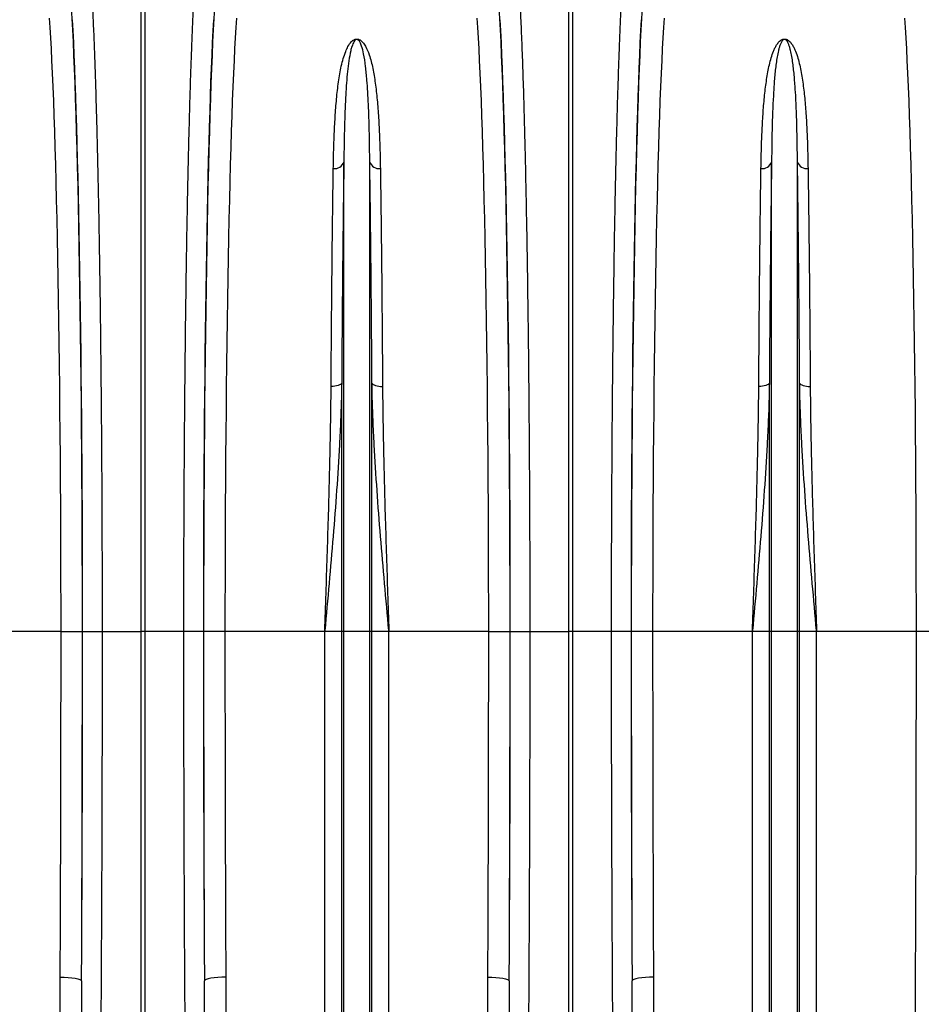
# Model space of a CAD drawing. Units: millimetres. Extents: x -8874 to -2347, y 10743 to 19397.
# Drawn here: x -5536 to -5117, y 16988 to 17447 of the extents above; entities that cross this region are included whole.
import ezdxf

# ---------------------------------------------------------------- set-up
doc = ezdxf.new("R2010")
doc.units = ezdxf.units.MM

msp = doc.modelspace()

# ---------------------------------------------------------------- linework, layer by layer
for p, q in [((-5479.84, 17161.87), (-5479.84, 17457.29)), ((-5478.11, 17457.29), (-5478.11, 17161.87)), ((-5280.84, 17161.87), (-5280.84, 17457.29)), ((-5279.1, 17457.29), (-5279.1, 17161.87)), ((-5385.49, 17161.87), (-5385.49, 17380.33)), ((-5373.46, 17161.87), (-5373.46, 17380.33)), ((-5186.49, 17161.87), (-5186.49, 17380.33)), ((-5174.45, 17161.87), (-5174.45, 17380.33)), ((-5386.52, 17161.87), (-5386.52, 17277.47)), ((-5372.43, 17161.87), (-5372.43, 17277.47)), ((-5187.51, 17161.87), (-5187.51, 17277.47)), ((-5173.43, 17161.87), (-5173.43, 17277.47)), ((-5517.12, 17161.87), (-5563.55, 17161.87)), ((-5517.12, 17161.87), (-5507.17, 17161.87)), ((-5507.07, 17161.87), (-5497.99, 17161.87)), ((-5497.99, 17161.87), (-5479.84, 17161.87)), ((-5479.84, 16974.51), (-5479.84, 17161.87)), ((-5478.11, 17161.87), (-5479.84, 17161.87)), ((-5459.96, 17161.87), (-5478.11, 17161.87)), ((-5478.11, 17161.87), (-5478.11, 16974.51)), ((-5450.88, 17161.87), (-5459.96, 17161.87)), ((-5440.84, 17161.87), (-5450.78, 17161.87)), ((-5394.41, 17161.87), (-5440.84, 17161.87)), ((-5386.52, 17161.87), (-5394.41, 17161.87)), ((-5394.41, 16769.4), (-5394.41, 17161.87)), ((-5385.49, 17161.87), (-5386.52, 17161.87)), ((-5386.52, 16616.82), (-5386.52, 17161.87)), ((-5373.46, 17161.87), (-5385.49, 17161.87)), ((-5385.49, 16612.19), (-5385.49, 17161.87)), ((-5373.46, 16612.19), (-5373.46, 17161.87)), ((-5372.43, 17161.87), (-5373.46, 17161.87)), ((-5372.43, 16616.82), (-5372.43, 17161.87)), ((-5364.54, 17161.87), (-5372.43, 17161.87)), ((-5364.54, 16769.4), (-5364.54, 17161.87)), ((-5318.11, 17161.87), (-5364.54, 17161.87)), ((-5318.11, 17161.87), (-5308.17, 17161.87)), ((-5308.06, 17161.87), (-5298.99, 17161.87)), ((-5298.99, 17161.87), (-5280.84, 17161.87)), ((-5280.84, 16974.51), (-5280.84, 17161.87)), ((-5279.1, 17161.87), (-5280.84, 17161.87)), ((-5260.96, 17161.87), (-5279.1, 17161.87)), ((-5279.1, 17161.87), (-5279.1, 16974.51)), ((-5251.88, 17161.87), (-5260.96, 17161.87)), ((-5241.83, 17161.87), (-5251.78, 17161.87)), ((-5195.4, 17161.87), (-5241.83, 17161.87)), ((-5187.51, 17161.87), (-5195.4, 17161.87)), ((-5195.4, 16769.4), (-5195.4, 17161.87)), ((-5186.49, 17161.87), (-5187.51, 17161.87)), ((-5187.51, 16616.82), (-5187.51, 17161.87)), ((-5186.49, 16612.19), (-5186.49, 17161.87)), ((-5174.45, 17161.87), (-5186.49, 17161.87)), ((-5174.45, 16612.19), (-5174.45, 17161.87)), ((-5173.43, 17161.87), (-5174.45, 17161.87)), ((-5173.43, 16616.82), (-5173.43, 17161.87)), ((-5165.54, 17161.87), (-5173.43, 17161.87)), ((-5165.54, 16769.4), (-5165.54, 17161.87)), ((-5119.11, 17161.87), (-5165.54, 17161.87)), ((-5109.16, 17161.87), (-5119.11, 17161.87))]:
    msp.add_line(p, q)
at = {"flags": 128}
for points in [[(-5386.52, 17277.47), (-5386.71, 17277.14), (-5387.06, 17276.83), (-5387.55, 17276.56), (-5388.17, 17276.32), (-5388.89, 17276.13), (-5389.7, 17275.98), (-5390.56, 17275.9), (-5391.45, 17275.87)], [(-5372.43, 17277.47), (-5372.24, 17277.14), (-5371.89, 17276.83), (-5371.4, 17276.56), (-5370.78, 17276.32), (-5370.06, 17276.13), (-5369.25, 17275.98), (-5368.39, 17275.9), (-5367.5, 17275.87)], [(-5187.51, 17277.47), (-5187.71, 17277.14), (-5188.06, 17276.83), (-5188.55, 17276.56), (-5189.16, 17276.32), (-5189.89, 17276.13), (-5190.69, 17275.98), (-5191.55, 17275.9), (-5192.44, 17275.87)], [(-5173.43, 17277.47), (-5173.23, 17277.14), (-5172.88, 17276.83), (-5172.39, 17276.56), (-5171.77, 17276.32), (-5171.05, 17276.13), (-5170.25, 17275.98), (-5169.39, 17275.9), (-5168.5, 17275.87)], [(-5517.5, 17000.9), (-5515.59, 17000.86), (-5513.75, 17000.75), (-5512.05, 17000.59), (-5510.56, 17000.37), (-5509.32, 17000.1), (-5508.38, 16999.8), (-5507.79, 16999.47), (-5507.55, 16999.13)], [(-5440.45, 17000.9), (-5442.36, 17000.86), (-5444.2, 17000.75), (-5445.9, 17000.59), (-5447.4, 17000.37), (-5448.63, 17000.1), (-5449.57, 16999.8), (-5450.16, 16999.47), (-5450.4, 16999.13)], [(-5318.5, 17000.9), (-5316.59, 17000.86), (-5314.75, 17000.75), (-5313.05, 17000.59), (-5311.55, 17000.37), (-5310.31, 17000.1), (-5309.38, 16999.8), (-5308.78, 16999.47), (-5308.55, 16999.13)], [(-5241.45, 17000.9), (-5243.36, 17000.86), (-5245.2, 17000.75), (-5246.89, 17000.59), (-5248.39, 17000.37), (-5249.63, 17000.1), (-5250.56, 16999.8), (-5251.16, 16999.47), (-5251.39, 16999.13)]]:
    msp.add_lwpolyline(points, dxfattribs=at)
for centre, start, end in [((-5389.87, 17381.95), 263.2062, 339.7852), ((-5369.08, 17381.95), 200.2147, 276.7935), ((-5190.87, 17381.95), 263.2064, 339.7853), ((-5170.07, 17381.95), 200.2147, 276.7936)]:
    msp.add_arc(centre, 4.67, start, end)
for centre, major_axis, ratio, start_param, end_param in [((-5515.4, 17161.87), (0, 314.43), 0.026186, 4.712389, 5.927704), ((-5442.55, 17161.87), (0, 314.43), 0.026186, 0.355482, 1.570796), ((-5316.4, 17161.87), (0, 314.43), 0.026186, 4.712389, 5.927704), ((-5243.54, 17161.87), (0, 314.43), 0.026186, 0.355482, 1.570796), ((-5525.35, 17161.87), (0, 304.48), 0.027042, 4.712389, 5.927704), ((-5515.37, 17161.87), (0, 317.05), 0.026186, 4.712389, 5.827841), ((-5442.58, 17161.87), (0, 317.05), 0.026186, 0.455345, 1.570796), ((-5432.6, 17161.87), (0, 304.48), 0.027042, 0.355482, 1.570796), ((-5326.35, 17161.87), (0, 304.48), 0.027042, 4.712389, 5.927704), ((-5316.37, 17161.87), (0, 317.05), 0.026186, 4.712389, 5.827841), ((-5243.58, 17161.87), (0, 317.05), 0.026186, 0.455345, 1.570796), ((-5233.6, 17161.87), (0, 304.48), 0.027042, 0.355482, 1.570796), ((-5127.34, 17161.87), (0, 304.48), 0.027042, 4.712389, 5.927704), ((-5540.98, 17161.87), (0, 901.49), 0.026475, 4.532874, 4.712389), ((-5526.04, 17161.87), (0, 724.4), 0.026186, 4.4858, 4.712389), ((-5531.04, 17161.87), (0, 911.44), 0.026186, 4.532874, 4.712389), ((-5431.91, 17161.87), (0, 724.4), 0.026186, 1.570796, 1.797386), ((-5426.92, 17161.87), (0, 911.44), 0.026186, 1.570796, 1.750311), ((-5416.97, 17161.87), (0, 901.49), 0.026475, 1.570796, 1.750311), ((-5341.98, 17161.87), (0, 901.49), 0.026475, 4.532874, 4.712389), ((-5327.03, 17161.87), (0, 724.4), 0.026186, 4.4858, 4.712389), ((-5332.03, 17161.87), (0, 911.44), 0.026186, 4.532874, 4.712389), ((-5232.91, 17161.87), (0, 724.4), 0.026186, 1.570796, 1.797386), ((-5227.91, 17161.87), (0, 911.44), 0.026186, 1.570796, 1.750311), ((-5217.96, 17161.87), (0, 901.49), 0.026475, 1.570796, 1.750311), ((-5142.97, 17161.87), (0, 901.49), 0.026475, 4.068888, 4.712389)]:
    msp.add_ellipse(centre, major_axis=major_axis, ratio=ratio, start_param=start_param, end_param=end_param)
for points, knots in [([(-5502.64, 17455.51), (-5502.49, 17452.48), (-5502.19, 17446.41), (-5501.76, 17435.92), (-5501.34, 17424.43), (-5500.94, 17411.94), (-5500.57, 17398.91), (-5500.23, 17385.44), (-5499.92, 17371.66), (-5499.63, 17357.2), (-5499.36, 17342.12), (-5499.11, 17326.51), (-5498.89, 17310.39), (-5498.69, 17293.8), (-5498.52, 17276.76), (-5498.36, 17259.34), (-5498.24, 17241.61), (-5498.14, 17223.66), (-5498.07, 17206.77), (-5498.02, 17191.02), (-5497.99, 17176.46), (-5497.99, 17166.73), (-5497.99, 17161.87)], [0, 0, 0, 0, 0.054597, 0.109661, 0.164828, 0.219996, 0.27506, 0.325336, 0.375771, 0.426286, 0.476801, 0.527235, 0.577511, 0.627786, 0.678219, 0.728732, 0.779246, 0.829679, 0.879953, 0.919962, 0.959991, 1, 1, 1, 1]), ([(-5459.96, 17161.87), (-5459.96, 17168.5), (-5459.95, 17181.84), (-5459.91, 17201.8), (-5459.83, 17221.68), (-5459.72, 17241.34), (-5459.58, 17260.12), (-5459.43, 17278.01), (-5459.25, 17295), (-5459.05, 17311.6), (-5458.82, 17327.73), (-5458.57, 17343.32), (-5458.3, 17358.31), (-5458.01, 17372.67), (-5457.7, 17386.38), (-5457.37, 17399.4), (-5457.02, 17411.69), (-5456.66, 17423.17), (-5456.3, 17433.09), (-5455.96, 17441.59), (-5455.64, 17448.91), (-5455.42, 17453.31), (-5455.31, 17455.51)], [0, 0, 0, 0, 0.054597, 0.109661, 0.16483, 0.219999, 0.275063, 0.325328, 0.375751, 0.426255, 0.476759, 0.527182, 0.577447, 0.627714, 0.678138, 0.728643, 0.779149, 0.829573, 0.87984, 0.919887, 0.959953, 1, 1, 1, 1]), ([(-5303.64, 17455.51), (-5303.55, 17453.82), (-5303.46, 17452.08), (-5303.29, 17448.48), (-5303.21, 17446.62), (-5302.95, 17440.86), (-5302.79, 17436.81), (-5302.31, 17424.03), (-5302.01, 17414.65), (-5301.68, 17403.14), (-5301.65, 17401.85), (-5301.58, 17399.24), (-5301.54, 17397.92), (-5301.44, 17393.93), (-5301.37, 17391.23), (-5301.17, 17383.01), (-5301.04, 17377.37), (-5300.67, 17359.98), (-5300.45, 17347.76), (-5300.14, 17328.5), (-5300.05, 17321.92), (-5299.91, 17311.81), (-5299.87, 17308.39), (-5299.78, 17301.53), (-5299.74, 17298.08), (-5299.54, 17280.73), (-5299.41, 17266.53), (-5299.25, 17244.77), (-5299.21, 17237.44), (-5299.13, 17222.62), (-5299.09, 17215.13), (-5299.06, 17205.67), (-5299.05, 17203.77), (-5299.04, 17199.98), (-5299.04, 17198.08), (-5299.02, 17192.38), (-5299.01, 17188.58), (-5298.99, 17177.15), (-5298.99, 17169.52), (-5298.99, 17161.87)], [0, 0, 0, 0, 0.03125, 0.03125, 0.0625, 0.0625, 0.125, 0.125, 0.25, 0.25, 0.265625, 0.265625, 0.28125, 0.28125, 0.3125, 0.3125, 0.375, 0.375, 0.5, 0.5, 0.5625, 0.5625, 0.59375, 0.59375, 0.625, 0.625, 0.75, 0.75, 0.8125, 0.8125, 0.875, 0.875, 0.890625, 0.890625, 0.90625, 0.90625, 0.9375, 0.9375, 1, 1, 1, 1]), ([(-5260.96, 17161.87), (-5260.96, 17168.5), (-5260.95, 17181.84), (-5260.9, 17201.8), (-5260.82, 17221.68), (-5260.71, 17241.34), (-5260.58, 17260.12), (-5260.42, 17278.01), (-5260.24, 17295), (-5260.04, 17311.6), (-5259.81, 17327.73), (-5259.57, 17343.32), (-5259.3, 17358.31), (-5259.01, 17372.67), (-5258.7, 17386.38), (-5258.37, 17399.4), (-5258.02, 17411.69), (-5257.65, 17423.17), (-5257.3, 17433.09), (-5256.96, 17441.59), (-5256.64, 17448.91), (-5256.42, 17453.31), (-5256.31, 17455.51)], [0, 0, 0, 0, 0.054597, 0.109661, 0.16483, 0.219999, 0.275063, 0.325328, 0.375751, 0.426255, 0.476759, 0.527182, 0.577447, 0.627714, 0.678138, 0.728643, 0.779149, 0.829573, 0.87984, 0.919887, 0.959953, 1, 1, 1, 1]), ([(-5390.42, 17377.31), (-5390.38, 17379.89), (-5390.28, 17385.04), (-5390.01, 17393.06), (-5389.6, 17401.35), (-5388.93, 17409.79), (-5388.08, 17417.72), (-5386.86, 17425.11), (-5385.23, 17430.49), (-5383.68, 17434.19), (-5382.41, 17436.03), (-5381.15, 17437.13), (-5380.29, 17437.49), (-5379.79, 17437.6), (-5379.36, 17437.61), (-5378.93, 17437.56), (-5378.44, 17437.41), (-5377.84, 17437.11), (-5377.24, 17436.65), (-5376.31, 17435.68), (-5374.99, 17433.61), (-5373.41, 17429.67), (-5371.96, 17424.01), (-5370.84, 17417.01), (-5369.96, 17409.36), (-5369.33, 17401.03), (-5368.93, 17392.83), (-5368.66, 17384.92), (-5368.57, 17379.85), (-5368.53, 17377.31)], [0, 0, 0, 0, 0.0515051, 0.1030099, 0.1683973, 0.2337837, 0.299876, 0.3660028, 0.4320163, 0.4570207, 0.4819197, 0.492896, 0.4965121, 0.4986691, 0.5005348, 0.5023891, 0.5048236, 0.5087056, 0.5152723, 0.5220576, 0.5424889, 0.5833009, 0.6440383, 0.7047959, 0.7693914, 0.8340275, 0.8986281, 0.949314, 1, 1, 1, 1]), ([(-5373.46, 17380.33), (-5373.48, 17382.8), (-5373.53, 17387.73), (-5373.66, 17394.62), (-5373.84, 17401.12), (-5374.07, 17407.21), (-5374.36, 17413.02), (-5374.78, 17418.96), (-5375.36, 17424.93), (-5376.13, 17430.16), (-5377, 17433.78), (-5377.73, 17435.66), (-5378.24, 17436.54), (-5378.56, 17436.96), (-5378.89, 17437.23), (-5379.13, 17437.36), (-5379.3, 17437.4), (-5379.42, 17437.42), (-5379.53, 17437.42), (-5379.64, 17437.41), (-5379.76, 17437.38), (-5379.97, 17437.29), (-5380.43, 17436.96), (-5381.11, 17435.96), (-5381.76, 17434.3), (-5382.54, 17431.4), (-5383.24, 17427.54), (-5383.83, 17422.54), (-5384.31, 17417.21), (-5384.72, 17410.77), (-5385.08, 17402.57), (-5385.35, 17392.29), (-5385.46, 17384.47), (-5385.49, 17380.39), (-5385.49, 17380.33)], [0, 0, 0, 0, 0.051492, 0.103055, 0.151934, 0.200812, 0.249939, 0.299064, 0.359902, 0.420878, 0.461328, 0.481216, 0.487644, 0.493618, 0.49685, 0.498598, 0.49927, 0.499715, 0.500271, 0.500767, 0.501442, 0.502179, 0.505031, 0.515036, 0.539407, 0.563912, 0.613496, 0.663088, 0.712991, 0.762895, 0.832964, 0.915737, 0.998806, 1, 1, 1, 1]), ([(-5191.42, 17377.31), (-5191.37, 17380.45), (-5191.3, 17383.51), (-5191.13, 17389.5), (-5191.02, 17392.42), (-5190.75, 17398.11), (-5190.59, 17400.88), (-5190.3, 17404.92), (-5190.2, 17406.25), (-5189.97, 17408.87), (-5189.85, 17410.16), (-5189.46, 17413.96), (-5189.15, 17416.41), (-5188.43, 17421.14), (-5188.02, 17423.43), (-5187.25, 17426.72), (-5186.97, 17427.8), (-5186.35, 17429.91), (-5186, 17430.94), (-5185.38, 17432.45), (-5185.17, 17432.95), (-5184.68, 17433.93), (-5184.42, 17434.41), (-5183.97, 17435.12), (-5183.81, 17435.35), (-5183.46, 17435.82), (-5183.28, 17436.04), (-5182.85, 17436.49), (-5182.62, 17436.71), (-5182.2, 17437.02), (-5182.05, 17437.12), (-5181.71, 17437.31), (-5181.51, 17437.4), (-5181.17, 17437.51), (-5181.05, 17437.54), (-5180.79, 17437.59), (-5180.65, 17437.6), (-5180.37, 17437.61), (-5180.23, 17437.6), (-5179.96, 17437.56), (-5179.83, 17437.53), (-5179.6, 17437.46), (-5179.49, 17437.42), (-5179.29, 17437.34), (-5179.2, 17437.29), (-5178.93, 17437.15), (-5178.78, 17437.05), (-5178.35, 17436.74), (-5178.11, 17436.51), (-5177.68, 17436.06), (-5177.49, 17435.83), (-5176.95, 17435.13), (-5176.66, 17434.64), (-5176.11, 17433.66), (-5175.87, 17433.16), (-5175.2, 17431.65), (-5174.83, 17430.61), (-5174.16, 17428.48), (-5173.86, 17427.39), (-5173.05, 17424.07), (-5172.61, 17421.76), (-5172.05, 17418.16), (-5171.87, 17416.94), (-5171.55, 17414.45), (-5171.41, 17413.19), (-5171, 17409.34), (-5170.76, 17406.7), (-5170.37, 17401.25), (-5170.2, 17398.44), (-5169.93, 17392.66), (-5169.81, 17389.69), (-5169.64, 17383.61), (-5169.57, 17380.5), (-5169.52, 17377.31)], [0, 0, 0, 0, 0.0625, 0.0625, 0.125, 0.125, 0.1875, 0.1875, 0.21875, 0.21875, 0.25, 0.25, 0.3125, 0.3125, 0.375, 0.375, 0.40625, 0.40625, 0.4375, 0.4375, 0.453125, 0.453125, 0.46875, 0.46875, 0.476563, 0.476563, 0.484375, 0.484375, 0.492188, 0.492188, 0.496094, 0.496094, 0.5, 0.5, 0.501953, 0.501953, 0.503906, 0.503906, 0.505859, 0.505859, 0.507813, 0.507813, 0.509766, 0.509766, 0.511719, 0.511719, 0.515625, 0.515625, 0.523438, 0.523438, 0.53125, 0.53125, 0.546875, 0.546875, 0.5625, 0.5625, 0.59375, 0.59375, 0.625, 0.625, 0.6875, 0.6875, 0.71875, 0.71875, 0.75, 0.75, 0.8125, 0.8125, 0.875, 0.875, 0.9375, 0.9375, 1, 1, 1, 1]), ([(-5174.45, 17380.33), (-5174.48, 17383.37), (-5174.51, 17386.33), (-5174.61, 17392.1), (-5174.67, 17394.91), (-5174.89, 17403.1), (-5175.09, 17408.23), (-5175.45, 17414.24), (-5175.53, 17415.42), (-5175.7, 17417.74), (-5175.79, 17418.88), (-5176.09, 17422.23), (-5176.32, 17424.38), (-5176.74, 17427.46), (-5176.9, 17428.47), (-5177.25, 17430.44), (-5177.44, 17431.4), (-5177.79, 17432.81), (-5177.91, 17433.27), (-5178.19, 17434.19), (-5178.34, 17434.64), (-5178.6, 17435.3), (-5178.69, 17435.52), (-5178.9, 17435.96), (-5179.02, 17436.17), (-5179.22, 17436.49), (-5179.29, 17436.6), (-5179.44, 17436.81), (-5179.53, 17436.91), (-5179.68, 17437.06), (-5179.74, 17437.11), (-5179.86, 17437.21), (-5179.93, 17437.25), (-5180.05, 17437.32), (-5180.1, 17437.34), (-5180.2, 17437.38), (-5180.25, 17437.39), (-5180.38, 17437.42), (-5180.45, 17437.42), (-5180.59, 17437.41), (-5180.66, 17437.4), (-5180.77, 17437.37), (-5180.82, 17437.35), (-5180.91, 17437.31), (-5180.95, 17437.28), (-5181.06, 17437.22), (-5181.13, 17437.17), (-5181.3, 17437.02), (-5181.4, 17436.92), (-5181.65, 17436.61), (-5181.79, 17436.4), (-5182.03, 17435.97), (-5182.14, 17435.75), (-5182.33, 17435.32), (-5182.42, 17435.1), (-5182.67, 17434.43), (-5182.82, 17433.98), (-5183.08, 17433.07), (-5183.2, 17432.61), (-5183.54, 17431.2), (-5183.73, 17430.24), (-5184.07, 17428.28), (-5184.22, 17427.27), (-5184.64, 17424.2), (-5184.87, 17422.06), (-5185.26, 17417.62), (-5185.42, 17415.31), (-5185.85, 17408.12), (-5186.05, 17402.98), (-5186.34, 17392.11), (-5186.43, 17386.38), (-5186.49, 17380.33)], [0, 0, 0, 0, 0.0625, 0.0625, 0.125, 0.125, 0.25, 0.25, 0.28125, 0.28125, 0.3125, 0.3125, 0.375, 0.375, 0.40625, 0.40625, 0.4375, 0.4375, 0.453125, 0.453125, 0.46875, 0.46875, 0.476563, 0.476563, 0.484375, 0.484375, 0.488281, 0.488281, 0.492188, 0.492188, 0.494141, 0.494141, 0.496094, 0.496094, 0.49707, 0.49707, 0.498047, 0.498047, 0.499023, 0.499023, 0.5, 0.5, 0.500977, 0.500977, 0.501953, 0.501953, 0.503906, 0.503906, 0.507813, 0.507813, 0.515625, 0.515625, 0.523438, 0.523438, 0.53125, 0.53125, 0.546875, 0.546875, 0.5625, 0.5625, 0.59375, 0.59375, 0.625, 0.625, 0.6875, 0.6875, 0.75, 0.75, 0.875, 0.875, 1, 1, 1, 1]), ([(-5391.45, 17275.87), (-5391.41, 17281.05), (-5391.35, 17291.42), (-5391.23, 17306.47), (-5391.1, 17321.25), (-5390.95, 17335.66), (-5390.8, 17349.63), (-5390.62, 17363.66), (-5390.49, 17372.57), (-5390.42, 17377.31)], [0, 0, 0, 0, 0.137725, 0.275556, 0.413281, 0.555006, 0.696847, 0.838573, 1, 1, 1, 1]), ([(-5385.49, 17380.33), (-5385.56, 17375.52), (-5385.69, 17366.61), (-5385.86, 17352.64), (-5386.01, 17338.9), (-5386.16, 17324.47), (-5386.29, 17309.37), (-5386.41, 17293.68), (-5386.48, 17282.87), (-5386.52, 17277.47)], [0, 0, 0, 0, 0.161433, 0.299158, 0.436989, 0.574714, 0.716438, 0.858276, 1, 1, 1, 1]), ([(-5372.43, 17277.47), (-5372.47, 17282.72), (-5372.53, 17293.23), (-5372.65, 17308.49), (-5372.78, 17323.48), (-5372.93, 17338.09), (-5373.08, 17352.26), (-5373.26, 17366.49), (-5373.39, 17375.52), (-5373.46, 17380.33)], [0, 0, 0, 0, 0.137725, 0.2755559, 0.4132809, 0.5550045, 0.6968437, 0.8385674, 1, 1, 1, 1]), ([(-5368.53, 17377.31), (-5368.46, 17372.57), (-5368.33, 17363.78), (-5368.16, 17350.01), (-5368, 17336.46), (-5367.86, 17322.23), (-5367.73, 17307.34), (-5367.6, 17291.87), (-5367.54, 17281.2), (-5367.5, 17275.87)], [0, 0, 0, 0, 0.161428, 0.299153, 0.436984, 0.574709, 0.716434, 0.858275, 1, 1, 1, 1]), ([(-5192.44, 17275.87), (-5192.41, 17281.05), (-5192.34, 17291.42), (-5192.22, 17306.47), (-5192.09, 17321.25), (-5191.95, 17335.66), (-5191.79, 17349.63), (-5191.62, 17363.66), (-5191.49, 17372.57), (-5191.42, 17377.31)], [0, 0, 0, 0, 0.137725, 0.275556, 0.413281, 0.555006, 0.696847, 0.838573, 1, 1, 1, 1]), ([(-5186.49, 17380.33), (-5186.55, 17375.52), (-5186.68, 17366.61), (-5186.86, 17352.64), (-5187.01, 17338.9), (-5187.15, 17324.47), (-5187.28, 17309.37), (-5187.41, 17293.68), (-5187.48, 17282.87), (-5187.51, 17277.47)], [0, 0, 0, 0, 0.161433, 0.299158, 0.436989, 0.574714, 0.716438, 0.858276, 1, 1, 1, 1]), ([(-5173.43, 17277.47), (-5173.46, 17282.72), (-5173.53, 17293.23), (-5173.65, 17308.49), (-5173.78, 17323.48), (-5173.92, 17338.09), (-5174.08, 17352.26), (-5174.25, 17366.49), (-5174.38, 17375.52), (-5174.45, 17380.33)], [0, 0, 0, 0, 0.137725, 0.275556, 0.413281, 0.555005, 0.696844, 0.838567, 1, 1, 1, 1]), ([(-5169.52, 17377.31), (-5169.45, 17372.57), (-5169.32, 17363.78), (-5169.15, 17350.01), (-5169, 17336.46), (-5168.85, 17322.23), (-5168.72, 17307.34), (-5168.6, 17291.87), (-5168.53, 17281.2), (-5168.5, 17275.87)], [0, 0, 0, 0, 0.161428, 0.299153, 0.436984, 0.574709, 0.716434, 0.858275, 1, 1, 1, 1]), ([(-5386.52, 17277.47), (-5386.55, 17275.57), (-5386.66, 17269.88), (-5386.99, 17260.31), (-5387.69, 17245.61), (-5388.83, 17227.54), (-5390.5, 17205.99), (-5392.38, 17184.19), (-5393.72, 17169.43), (-5394.4, 17161.98), (-5394.41, 17161.87)], [0, 0, 0, 0, 0.05082, 0.152069, 0.253442, 0.437716, 0.622648, 0.809511, 0.997006, 1, 1, 1, 1]), ([(-5394.41, 17161.87), (-5394.4, 17161.97), (-5394.2, 17167.87), (-5393.8, 17179.58), (-5393.23, 17196.96), (-5392.69, 17214.23), (-5392.22, 17231.33), (-5391.86, 17246.36), (-5391.63, 17259.36), (-5391.5, 17268.59), (-5391.46, 17274.05), (-5391.45, 17275.87)], [0, 0, 0, 0, 0.002574, 0.151519, 0.300832, 0.450267, 0.599576, 0.748519, 0.84913, 0.94974, 1, 1, 1, 1]), ([(-5364.54, 17161.87), (-5364.55, 17161.98), (-5365.23, 17169.43), (-5366.57, 17184.19), (-5368.44, 17205.96), (-5370.11, 17227.51), (-5371.26, 17245.58), (-5371.96, 17260.31), (-5372.29, 17269.87), (-5372.4, 17275.57), (-5372.43, 17277.47)], [0, 0, 0, 0, 0.002994, 0.190489, 0.377352, 0.561632, 0.746558, 0.847808, 0.94918, 1, 1, 1, 1]), ([(-5367.5, 17275.87), (-5367.49, 17274.05), (-5367.45, 17268.59), (-5367.32, 17259.36), (-5367.08, 17246.36), (-5366.73, 17231.33), (-5366.26, 17214.23), (-5365.72, 17196.96), (-5365.14, 17179.58), (-5364.74, 17167.87), (-5364.54, 17161.97), (-5364.54, 17161.87)], [0, 0, 0, 0, 0.05026, 0.15087, 0.251481, 0.400424, 0.549733, 0.699168, 0.848481, 0.997426, 1, 1, 1, 1]), ([(-5187.51, 17277.47), (-5187.55, 17275.57), (-5187.65, 17269.88), (-5187.98, 17260.31), (-5188.68, 17245.61), (-5189.83, 17227.54), (-5191.5, 17205.99), (-5193.38, 17184.19), (-5194.72, 17169.43), (-5195.39, 17161.98), (-5195.4, 17161.87)], [0, 0, 0, 0, 0.05082, 0.152069, 0.253442, 0.437716, 0.622648, 0.809511, 0.997006, 1, 1, 1, 1]), ([(-5195.4, 17161.87), (-5195.4, 17161.97), (-5195.2, 17167.87), (-5194.8, 17179.58), (-5194.22, 17196.96), (-5193.69, 17214.23), (-5193.21, 17231.33), (-5192.86, 17246.36), (-5192.62, 17259.36), (-5192.5, 17268.59), (-5192.46, 17274.05), (-5192.44, 17275.87)], [0, 0, 0, 0, 0.0025738, 0.1515191, 0.3008317, 0.4502669, 0.5995765, 0.7485191, 0.8491297, 0.9497402, 1, 1, 1, 1]), ([(-5165.54, 17161.87), (-5165.55, 17161.98), (-5166.22, 17169.43), (-5167.56, 17184.19), (-5169.44, 17205.96), (-5171.11, 17227.51), (-5172.26, 17245.58), (-5172.95, 17260.31), (-5173.28, 17269.87), (-5173.39, 17275.57), (-5173.43, 17277.47)], [0, 0, 0, 0, 0.002994, 0.190489, 0.377352, 0.561632, 0.746558, 0.847808, 0.94918, 1, 1, 1, 1]), ([(-5168.5, 17275.87), (-5168.48, 17274.05), (-5168.44, 17268.59), (-5168.32, 17259.36), (-5168.08, 17246.36), (-5167.73, 17231.33), (-5167.25, 17214.23), (-5166.71, 17196.96), (-5166.14, 17179.58), (-5165.74, 17167.87), (-5165.54, 17161.97), (-5165.54, 17161.87)], [0, 0, 0, 0, 0.05026, 0.15087, 0.251481, 0.400424, 0.549733, 0.699168, 0.848481, 0.997426, 1, 1, 1, 1]), ([(-5497.99, 17161.87), (-5497.99, 17155.23), (-5497.99, 17139.74), (-5498.02, 17115.4), (-5498.08, 17088.9), (-5498.16, 17061.19), (-5498.28, 17032.34), (-5498.44, 17002.41), (-5498.62, 16972.76), (-5498.85, 16943.15), (-5499.1, 16913.66), (-5499.39, 16884.33), (-5499.71, 16855.5), (-5500.07, 16827.46), (-5500.44, 16800.17), (-5500.72, 16782.66), (-5500.85, 16773.9)], [0, 0, 0, 0, 0.048692, 0.113727, 0.178783, 0.243817, 0.318435, 0.393118, 0.467801, 0.54242, 0.619205, 0.69606, 0.772916, 0.849701, 0.924851, 1, 1, 1, 1]), ([(-5457.1, 16773.9), (-5457.22, 16781.17), (-5457.33, 16788.53), (-5457.55, 16803.38), (-5457.76, 16818.36), (-5457.96, 16833.62), (-5458.11, 16845.17), (-5458.16, 16849.04), (-5458.25, 16856.8), (-5458.29, 16860.71), (-5458.52, 16880.28), (-5458.68, 16896.08), (-5458.98, 16927.99), (-5459.11, 16944.09), (-5459.35, 16976.59), (-5459.46, 16992.98), (-5459.64, 17026.07), (-5459.72, 17042.75), (-5459.81, 17068.01), (-5459.84, 17076.46), (-5459.87, 17089.2), (-5459.88, 17093.46), (-5459.9, 17101.99), (-5459.91, 17106.26), (-5459.95, 17127.62), (-5459.96, 17144.73), (-5459.96, 17161.87)], [0, 0, 0, 0, 0.0625, 0.0625, 0.125, 0.1875, 0.1875, 0.21875, 0.21875, 0.25, 0.25, 0.375, 0.375, 0.5, 0.5, 0.625, 0.625, 0.75, 0.75, 0.8125, 0.8125, 0.84375, 0.84375, 0.875, 0.875, 1, 1, 1, 1]), ([(-5298.99, 17161.87), (-5298.99, 17153.3), (-5298.99, 17144.73), (-5299, 17127.61), (-5299.03, 17110.52), (-5299.07, 17093.47), (-5299.1, 17080.71), (-5299.11, 17076.45), (-5299.14, 17067.96), (-5299.16, 17063.71), (-5299.23, 17042.51), (-5299.31, 17025.74), (-5299.49, 16992.54), (-5299.6, 16976.12), (-5299.84, 16943.63), (-5299.97, 16927.56), (-5300.27, 16895.77), (-5300.43, 16880.05), (-5300.7, 16856.73), (-5300.79, 16849), (-5300.94, 16837.48), (-5300.99, 16833.65), (-5301.09, 16826.01), (-5301.14, 16822.21), (-5301.39, 16803.29), (-5301.62, 16788.45), (-5301.85, 16773.9)], [0, 0, 0, 0, 0.0625, 0.0625, 0.125, 0.1875, 0.1875, 0.21875, 0.21875, 0.25, 0.25, 0.375, 0.375, 0.5, 0.5, 0.625, 0.625, 0.75, 0.75, 0.8125, 0.8125, 0.84375, 0.84375, 0.875, 0.875, 1, 1, 1, 1]), ([(-5258.09, 16773.9), (-5258.21, 16781.17), (-5258.32, 16788.53), (-5258.55, 16803.38), (-5258.76, 16818.36), (-5258.96, 16833.62), (-5259.1, 16845.17), (-5259.15, 16849.04), (-5259.24, 16856.8), (-5259.29, 16860.71), (-5259.51, 16880.28), (-5259.68, 16896.08), (-5259.98, 16927.99), (-5260.11, 16944.09), (-5260.35, 16976.59), (-5260.45, 16992.98), (-5260.64, 17026.07), (-5260.71, 17042.75), (-5260.8, 17068.01), (-5260.83, 17076.46), (-5260.87, 17089.2), (-5260.88, 17093.46), (-5260.9, 17101.99), (-5260.9, 17106.26), (-5260.94, 17127.62), (-5260.96, 17144.73), (-5260.96, 17161.87)], [0, 0, 0, 0, 0.0625, 0.0625, 0.125, 0.1875, 0.1875, 0.21875, 0.21875, 0.25, 0.25, 0.375, 0.375, 0.5, 0.5, 0.625, 0.625, 0.75, 0.75, 0.8125, 0.8125, 0.84375, 0.84375, 0.875, 0.875, 1, 1, 1, 1]), ([(-5501.72, 16772.96), (-5501.98, 16773.15), (-5502.2, 16773.35), (-5502.63, 16773.78), (-5502.82, 16774), (-5503.37, 16774.71), (-5503.69, 16775.21), (-5504.28, 16776.23), (-5504.55, 16776.75), (-5505.04, 16777.81), (-5505.27, 16778.34), (-5505.92, 16779.96), (-5506.3, 16781.05), (-5507, 16783.26), (-5507.32, 16784.38), (-5508.21, 16787.74), (-5508.71, 16790), (-5509.63, 16794.53), (-5510.03, 16796.81), (-5511.15, 16803.67), (-5511.76, 16808.28), (-5512.83, 16817.55), (-5513.29, 16822.22), (-5514.09, 16831.57), (-5514.44, 16836.26), (-5515.06, 16845.67), (-5515.33, 16850.39), (-5516.04, 16864.59), (-5516.39, 16874.1), (-5516.94, 16893.24), (-5517.13, 16902.86), (-5517.41, 16922.2), (-5517.5, 16931.92), (-5517.59, 16951.47), (-5517.61, 16961.29), (-5517.59, 16976.11), (-5517.58, 16981.06), (-5517.55, 16990.97), (-5517.53, 16995.93), (-5517.5, 17000.9)], [0, 0, 0, 0, 0.003906, 0.003906, 0.007813, 0.007813, 0.015625, 0.015625, 0.023438, 0.023438, 0.03125, 0.03125, 0.046875, 0.046875, 0.0625, 0.0625, 0.09375, 0.09375, 0.125, 0.125, 0.1875, 0.1875, 0.25, 0.25, 0.3125, 0.3125, 0.375, 0.375, 0.5, 0.5, 0.625, 0.625, 0.75, 0.75, 0.875, 0.875, 0.9375, 0.9375, 1, 1, 1, 1]), ([(-5440.45, 17000.9), (-5440.42, 16994.45), (-5440.37, 16981.55), (-5440.34, 16960.03), (-5440.4, 16936.37), (-5440.64, 16910.63), (-5441.17, 16885.13), (-5442.01, 16861.93), (-5443.12, 16841.01), (-5444.39, 16824.68), (-5445.83, 16810.85), (-5447.18, 16801.05), (-5448.6, 16792.89), (-5449.84, 16787.28), (-5451.1, 16782.66), (-5452.4, 16778.84), (-5453.76, 16775.91), (-5455.14, 16773.9), (-5455.87, 16773.28), (-5456.23, 16772.96)], [0, 0, 0, 0, 0.081299, 0.162598, 0.272725, 0.382906, 0.493079, 0.603195, 0.686376, 0.769552, 0.821098, 0.872639, 0.902839, 0.933032, 0.950428, 0.967814, 0.987582, 0.993813, 1, 1, 1, 1]), ([(-5302.72, 16772.96), (-5302.97, 16773.15), (-5303.2, 16773.35), (-5303.62, 16773.78), (-5303.82, 16774), (-5304.37, 16774.71), (-5304.69, 16775.21), (-5305.28, 16776.23), (-5305.54, 16776.75), (-5306.04, 16777.81), (-5306.27, 16778.34), (-5306.91, 16779.96), (-5307.29, 16781.05), (-5307.99, 16783.26), (-5308.31, 16784.38), (-5309.2, 16787.74), (-5309.71, 16790), (-5310.62, 16794.53), (-5311.03, 16796.81), (-5312.15, 16803.67), (-5312.76, 16808.28), (-5313.83, 16817.55), (-5314.28, 16822.22), (-5315.09, 16831.57), (-5315.44, 16836.26), (-5316.05, 16845.67), (-5316.32, 16850.39), (-5317.03, 16864.59), (-5317.38, 16874.1), (-5317.93, 16893.24), (-5318.13, 16902.86), (-5318.41, 16922.2), (-5318.49, 16931.92), (-5318.59, 16951.47), (-5318.6, 16961.29), (-5318.58, 16976.11), (-5318.57, 16981.06), (-5318.54, 16990.97), (-5318.52, 16995.93), (-5318.5, 17000.9)], [0, 0, 0, 0, 0.003906, 0.003906, 0.007813, 0.007813, 0.015625, 0.015625, 0.023438, 0.023438, 0.03125, 0.03125, 0.046875, 0.046875, 0.0625, 0.0625, 0.09375, 0.09375, 0.125, 0.125, 0.1875, 0.1875, 0.25, 0.25, 0.3125, 0.3125, 0.375, 0.375, 0.5, 0.5, 0.625, 0.625, 0.75, 0.75, 0.875, 0.875, 0.9375, 0.9375, 1, 1, 1, 1]), ([(-5241.45, 17000.9), (-5241.4, 16990.97), (-5241.36, 16981.07), (-5241.35, 16966.27), (-5241.35, 16961.34), (-5241.36, 16951.51), (-5241.38, 16946.61), (-5241.45, 16931.94), (-5241.54, 16922.21), (-5241.82, 16902.84), (-5242.01, 16893.2), (-5242.42, 16878.82), (-5242.58, 16874.04), (-5242.95, 16864.5), (-5243.15, 16859.74), (-5243.63, 16850.26), (-5243.9, 16845.53), (-5244.52, 16836.12), (-5244.87, 16831.43), (-5245.67, 16822.08), (-5246.13, 16817.43), (-5247.2, 16808.17), (-5247.81, 16803.57), (-5248.93, 16796.71), (-5249.34, 16794.43), (-5250.26, 16789.91), (-5250.76, 16787.65), (-5251.65, 16784.31), (-5251.97, 16783.2), (-5252.67, 16781), (-5253.05, 16779.91), (-5253.7, 16778.29), (-5253.93, 16777.76), (-5254.42, 16776.71), (-5254.68, 16776.19), (-5255.27, 16775.18), (-5255.59, 16774.68), (-5256.14, 16773.99), (-5256.33, 16773.77), (-5256.75, 16773.34), (-5256.97, 16773.14), (-5257.23, 16772.96)], [0, 0, 0, 0, 0.125, 0.125, 0.1875, 0.1875, 0.25, 0.25, 0.375, 0.375, 0.5, 0.5, 0.5625, 0.5625, 0.625, 0.625, 0.6875, 0.6875, 0.75, 0.75, 0.8125, 0.8125, 0.875, 0.875, 0.90625, 0.90625, 0.9375, 0.9375, 0.953125, 0.953125, 0.96875, 0.96875, 0.976562, 0.976562, 0.984375, 0.984375, 0.992187, 0.992187, 0.996094, 0.996094, 1, 1, 1, 1]), ([(-5507.55, 16999.13), (-5507.6, 16989.97), (-5507.7, 16971.52), (-5507.8, 16944.05), (-5507.83, 16916.7), (-5507.72, 16889.66), (-5507.44, 16864.5), (-5507, 16841.2), (-5506.36, 16822.84), (-5505.67, 16807.81), (-5504.9, 16796), (-5503.85, 16786.81), (-5502.89, 16780.15), (-5502.13, 16777.02), (-5501.46, 16774.92), (-5501.06, 16774.24), (-5500.85, 16773.9)], [0, 0, 0, 0, 0.116475, 0.234728, 0.353056, 0.471383, 0.589634, 0.687384, 0.785132, 0.839887, 0.894645, 0.949367, 0.969252, 0.989102, 0.994569, 1, 1, 1, 1]), ([(-5457.1, 16773.9), (-5456.93, 16774.14), (-5456.8, 16774.38), (-5456.56, 16774.89), (-5456.45, 16775.15), (-5456.16, 16775.94), (-5456, 16776.48), (-5455.56, 16778.09), (-5455.33, 16779.18), (-5454.92, 16781.37), (-5454.74, 16782.47), (-5454.42, 16784.67), (-5454.27, 16785.78), (-5453.86, 16789.1), (-5453.63, 16791.32), (-5453.21, 16795.79), (-5453.03, 16798.02), (-5452.53, 16804.76), (-5452.26, 16809.27), (-5451.8, 16818.34), (-5451.61, 16822.9), (-5451.11, 16836.63), (-5450.88, 16845.86), (-5450.61, 16859.81), (-5450.54, 16864.48), (-5450.41, 16873.85), (-5450.36, 16878.55), (-5450.24, 16892.69), (-5450.19, 16902.18), (-5450.15, 16921.27), (-5450.15, 16930.87), (-5450.17, 16945.37), (-5450.19, 16950.21), (-5450.22, 16959.93), (-5450.23, 16964.81), (-5450.3, 16979.46), (-5450.35, 16989.27), (-5450.4, 16999.13)], [0, 0, 0, 0, 0.003906, 0.003906, 0.007813, 0.007813, 0.015625, 0.015625, 0.03125, 0.03125, 0.046875, 0.046875, 0.0625, 0.0625, 0.09375, 0.09375, 0.125, 0.125, 0.1875, 0.1875, 0.25, 0.25, 0.375, 0.375, 0.4375, 0.4375, 0.5, 0.5, 0.625, 0.625, 0.75, 0.75, 0.8125, 0.8125, 0.875, 0.875, 1, 1, 1, 1]), ([(-5308.55, 16999.13), (-5308.6, 16989.27), (-5308.65, 16979.46), (-5308.73, 16959.91), (-5308.77, 16950.2), (-5308.8, 16930.89), (-5308.8, 16921.29), (-5308.76, 16902.2), (-5308.71, 16892.72), (-5308.58, 16878.57), (-5308.53, 16873.87), (-5308.41, 16864.5), (-5308.34, 16859.83), (-5308.07, 16845.87), (-5307.84, 16836.64), (-5307.34, 16822.91), (-5307.15, 16818.35), (-5306.69, 16809.28), (-5306.42, 16804.77), (-5305.92, 16798.04), (-5305.74, 16795.8), (-5305.32, 16791.34), (-5305.09, 16789.12), (-5304.68, 16785.79), (-5304.53, 16784.69), (-5304.21, 16782.48), (-5304.03, 16781.38), (-5303.62, 16779.19), (-5303.39, 16778.1), (-5302.95, 16776.49), (-5302.79, 16775.95), (-5302.5, 16775.16), (-5302.39, 16774.9), (-5302.15, 16774.39), (-5302.02, 16774.14), (-5301.85, 16773.9)], [0, 0, 0, 0, 0.125, 0.125, 0.25, 0.25, 0.375, 0.375, 0.5, 0.5, 0.5625, 0.5625, 0.625, 0.625, 0.75, 0.75, 0.8125, 0.8125, 0.875, 0.875, 0.90625, 0.90625, 0.9375, 0.9375, 0.953125, 0.953125, 0.96875, 0.96875, 0.984375, 0.984375, 0.992187, 0.992187, 0.996094, 0.996094, 1, 1, 1, 1]), ([(-5258.09, 16773.9), (-5257.92, 16774.14), (-5257.79, 16774.38), (-5257.55, 16774.89), (-5257.45, 16775.15), (-5257.16, 16775.94), (-5256.99, 16776.48), (-5256.56, 16778.09), (-5256.33, 16779.18), (-5255.92, 16781.37), (-5255.74, 16782.47), (-5255.41, 16784.67), (-5255.26, 16785.78), (-5254.85, 16789.1), (-5254.62, 16791.32), (-5254.21, 16795.79), (-5254.02, 16798.02), (-5253.52, 16804.76), (-5253.26, 16809.27), (-5252.8, 16818.34), (-5252.6, 16822.9), (-5252.1, 16836.63), (-5251.87, 16845.86), (-5251.61, 16859.81), (-5251.53, 16864.48), (-5251.41, 16873.85), (-5251.36, 16878.55), (-5251.23, 16892.69), (-5251.19, 16902.18), (-5251.14, 16921.27), (-5251.14, 16930.87), (-5251.17, 16945.37), (-5251.18, 16950.21), (-5251.21, 16959.93), (-5251.23, 16964.81), (-5251.29, 16979.46), (-5251.34, 16989.27), (-5251.39, 16999.13)], [0, 0, 0, 0, 0.003906, 0.003906, 0.007813, 0.007813, 0.015625, 0.015625, 0.03125, 0.03125, 0.046875, 0.046875, 0.0625, 0.0625, 0.09375, 0.09375, 0.125, 0.125, 0.1875, 0.1875, 0.25, 0.25, 0.375, 0.375, 0.4375, 0.4375, 0.5, 0.5, 0.625, 0.625, 0.75, 0.75, 0.8125, 0.8125, 0.875, 0.875, 1, 1, 1, 1])]:
    msp.add_open_spline(points, degree=3, knots=knots)

doc.saveas('drawing.dxf')
